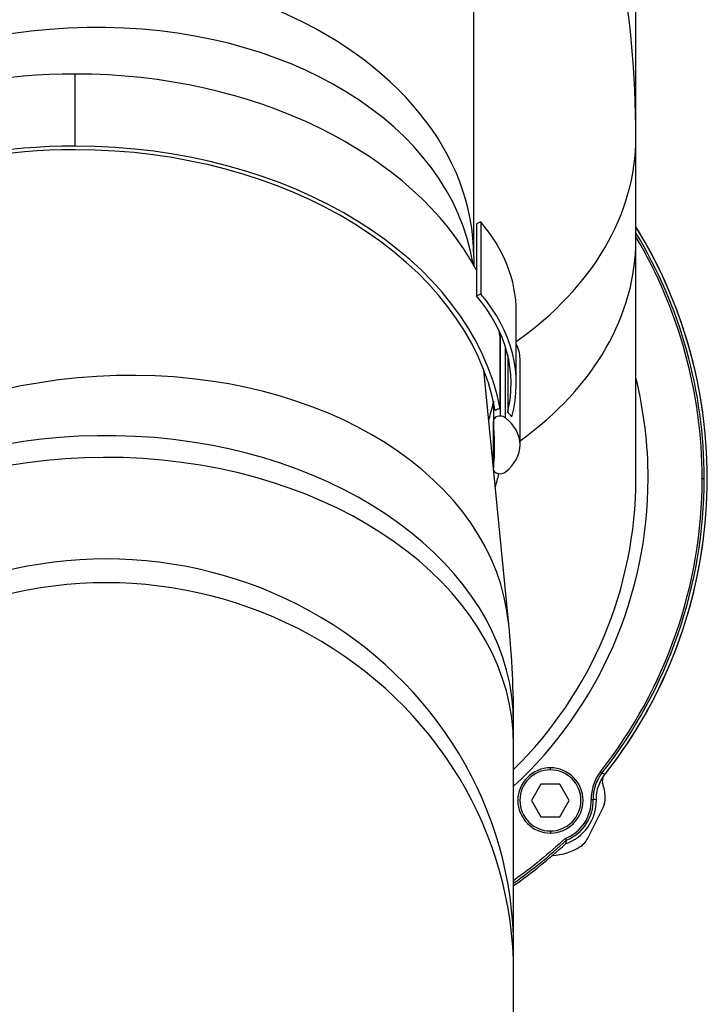
# Model space of a CAD drawing. Units: millimetres. Extents: x -26 to 420, y 0 to 522.
# Drawn here: x 138 to 147, y 41 to 53 of the extents above; entities that cross this region are included whole.
import ezdxf

# ---------------------------------------------------------------- set-up
doc = ezdxf.new("R2010")
doc.units = ezdxf.units.MM
for name, color, linetype in [('139215-012-BOJ', 7, 'Continuous'), ('139215-014-ARMFA', 7, 'Continuous'), ('Drawing', 7, 'Continuous'), ('L1', 7, 'Continuous'), ('M10X60-1', 7, 'Continuous'), ('RINGHALVA-M-KLAC', 7, 'Continuous'), ('SLANG200-3M', 7, 'Continuous'), ('SLANGMANSCHETT20', 7, 'Continuous')]:
    doc.layers.add(name, color=color, linetype=linetype)

# ---------------------------------------------------------------- blocks, each defined once
blk = doc.blocks.new('SE3')
at = {"layer": '139215-012-BOJ', "color": 7, "linetype": 'Continuous'}
blk.add_line((145.781, 51.162), (145.781, 54.479), dxfattribs=at)
at = {"layer": '139215-014-ARMFA', "color": 7, "linetype": 'Continuous'}
for p, q in [((146.594, 46.979), (146.619, 46.979)), ((144.927, 42.54), (144.927, 42.54))]:
    blk.add_line(p, q, dxfattribs=at)
for centre, radius, start, end in [((140.781, 46.979), 5.877, 321.8566, 31.7005), ((140.781, 46.979), 5.838, 0, 31.0811), ((140.781, 46.979), 5.813, 0, 30.67), ((140.781, 46.979), 5.813, 321.7324, 0), ((140.781, 46.979), 5.838, 321.7324, 0), ((145.761, 43.052), 0.504, 141.9097, 181.2549), ((142.529, 35.519), 8.34, 69.8452, 70.1246), ((144.732, 43.028), 0.501, 291.2935, 1.4323), ((144.732, 43.028), 0.564, 289.0789, 0.6764), ((144.732, 43.028), 0.526, 291.8237, 1.4323), ((144.23, 83.607), 40.579, 271.4146, 271.4499), ((140.78, 46.979), 6.075, 305.224, 313.051), ((146.272, 43.406), 1.599, 211.8598, 212.771), ((146.589, 42.114), 1.715, 165.6218, 167.179), ((140.781, 46.979), 6.1, 305.0136, 312.6825)]:
    blk.add_arc(centre, radius, start, end, dxfattribs=at)
for centre, major_axis, ratio, start_param, end_param in [((145.634, 43.094), (0.145, 0.436), 0.858755, 1.172712, 1.968888), ((-304.64, -3063.704), (449.86, 3106.75), 0.028936, -0.000846, -0.000413)]:
    blk.add_ellipse(centre, major_axis=major_axis, ratio=ratio, start_param=start_param, end_param=end_param, dxfattribs=at)
for points in [[(145.364, 43.363), (145.364, 43.363), (145.355, 43.37), (145.345, 43.378)], [(144.913, 42.561), (144.715, 42.376), (144.505, 42.204), (144.284, 42.047)]]:
    blk.add_open_spline(points, degree=3, dxfattribs=at)
blk.add_open_spline([(145.296, 43.034), (145.296, 43.063), (145.298, 43.091), (145.307, 43.146), (145.313, 43.174), (145.331, 43.227), (145.343, 43.253), (145.37, 43.303), (145.385, 43.327), (145.403, 43.349)], degree=3, knots=[0, 0, 0, 0, 0.25, 0.25, 0.5, 0.5, 0.75, 0.75, 1, 1, 1, 1], dxfattribs=at)
at = {"layer": 'L1', "color": 7, "linetype": 'Continuous'}
for p, q in [((138.901, 51.056), (138.901, 51.94)), ((143.877, 50.125), (143.824, 50.102)), ((143.824, 50.102), (143.824, 49.218)), ((143.877, 50.125), (143.877, 49.241)), ((143.877, 49.241), (143.824, 49.218)), ((144.313, 48.141), (144.313, 49.025)), ((144.116, 48.762), (144.116, 47.743)), ((144.116, 47.832), (144.116, 48.715)), ((144.179, 47.723), (144.179, 48.597)), ((144.208, 48.495), (144.208, 47.787)), ((144.359, 47.39), (144.359, 48.45)), ((144.033, 47.928), (144.033, 47.684)), ((144.033, 47.675), (144.033, 47.106)), ((144.033, 47.104), (144.033, 47.674))]:
    blk.add_line(p, q, dxfattribs=at)
for centre, major_axis, start_param, end_param in [((138.901, 48.219), (-5.262, 0), 4.712389, 5.668923), ((138.901, 48.219), (-5.262, 0), 3.502489, 4.712389), ((138.901, 47.335), (-5.262, 0), 4.712389, 5.668923), ((138.901, 47.335), (-5.199, 0), 4.712389, 5.658623), ((138.901, 47.335), (-5.262, 0), 3.27532, 4.712389), ((138.901, 47.335), (-5.199, 0), 3.272015, 4.712389), ((141.318, 49.025), (-2.995, 0), 3.141593, 3.687815), ((141.318, 48.141), (-2.932, 0), 2.970142, 3.687815), ((141.318, 48.141), (-2.995, 0), 2.949054, 3.687815), ((138.901, 48.219), (-5.262, 0), 3.27532, 3.298938), ((143.651, 48.45), (-0.708, 0), 3.141593, 3.503299), ((138.901, 48.5), (5.199, 0), -0.220064, -0.161319), ((144.116, 47.684), (0.0837, 0), 1.570796, 3.20748), ((144.116, 47.772), (-0.0837, 0), 4.716695, 5.511886), ((144.116, 47.684), (0.0837, 0), 0.729327, 1.570796), ((143.651, 47.39), (-0.708, 0), 2.411966, 3.870919), ((143.651, 47.478), (0.708, 0), 0.541027, 0.665866), ((137.734, 47.386), (-6.313, 0), 3.077159, 3.20748), ((144.117, 47.095), (0.0833, 0), 3.385839, 4.712389), ((138.901, 47.616), (5.199, 0), -0.154591, -0.149638), ((138.901, 47.616), (5.262, 0), -0.201897, -0.156124), ((144.117, 47.095), (0.0833, 0), 4.712389, 5.553559)]:
    blk.add_ellipse(centre, major_axis=major_axis, ratio=0.707107, start_param=start_param, end_param=end_param, dxfattribs=at)
at = {"layer": 'M10X60-1', "color": 7, "linetype": 'Continuous'}
for p, q in [((144.732, 43.403), (144.732, 43.428)), ((144.616, 43.228), (144.501, 43.028)), ((144.847, 43.228), (144.616, 43.228)), ((144.963, 43.028), (144.847, 43.228)), ((144.501, 43.028), (144.616, 42.828)), ((144.847, 42.828), (144.963, 43.028)), ((144.616, 42.828), (144.847, 42.828)), ((144.732, 42.653), (144.732, 42.628))]:
    blk.add_line(p, q, dxfattribs=at)
for radius, start, end in [(0.4, 90, 270), (0.375, 90, 270), (0.4, 270, 90), (0.375, 270, 90)]:
    blk.add_arc((144.732, 43.028), radius, start, end, dxfattribs=at)
at = {"layer": 'RINGHALVA-M-KLAC', "color": 7, "linetype": 'Continuous'}
blk.add_line((145.186, 42.558), (145.379, 42.941), dxfattribs=at)
for centre, radius, start, end in [((140.781, 46.979), 5.877, 7.9718, 31.7005), ((140.781, 46.979), 5.877, 321.648, 352.0282), ((145.468, 43.27), 0.1, 141.648, 198.228), ((144.732, 43.028), 0.675, 3.4765, 18.228), ((145.156, 43.054), 0.25, 333.2, 3.4765), ((144.963, 42.671), 0.25, 315, 333.2), ((144.732, 43.028), 0.675, 272.1956, 302.9235), ((144.963, 42.671), 0.25, 302.9235, 315)]:
    blk.add_arc(centre, radius, start, end, dxfattribs=at)
at = {"layer": 'SLANG200-3M', "color": 7, "linetype": 'Continuous'}
for p, q in [((143.791, 49.699), (143.791, 63.521)), ((145.781, 49.908), (145.781, 51.162)), ((145.781, 46.979), (145.781, 49.908)), ((144.221, 45.186), (143.916, 48.307)), ((144.281, 43.701), (144.281, 43.968)), ((144.281, 41.209), (144.281, 43.701)), ((144.281, 40.917), (144.281, 41.209)), ((144.281, 37.793), (144.281, 40.917))]:
    blk.add_line(p, q, dxfattribs=at)
for centre, radius, start, end in [((133.281, 51.162), 12.5, 359.9998, 21.1947), ((146.247, 49.697), 2.456, 179.9493, 182.7404), ((140.781, 46.979), 5, 314.427, 360), ((131.76, 43.967), 12.521, 0.0046, 5.587)]:
    blk.add_arc(centre, radius, start, end, dxfattribs=at)
for centre, major_axis, ratio, start_param, end_param in [((138.791, 49.699), (-5, 0), 0.707107, 3.140921, 6.283185), ((138.827, 48.968), (-4.976, -0.487), 0.705418, 3.1847, 6.015792), ((140.781, 51.162), (5, 0), 0.707107, 5.496927, 6.283185), ((140.781, 51.162), (5, 0), 0.707107, 0, 0.000129), ((140.781, 49.908), (5, 0), 0.707107, 5.509966, 6.283185), ((139.245, 44.699), (-4.976, -0.487), 0.705418, 3.141585, 6.080804), ((139.281, 43.968), (5, 0), 0.707107, 0, 2.90406), ((139.281, 43.701), (5, 0), 0.707107, 0, 2.962025), ((139.281, 41.209), (5, 0), 0.956305, 0, 3.141593), ((139.281, 40.917), (5, 0), 0.956305, 0, 3.141593)]:
    blk.add_ellipse(centre, major_axis=major_axis, ratio=ratio, start_param=start_param, end_param=end_param, dxfattribs=at)
at = {"layer": 'SLANGMANSCHETT20', "color": 7, "linetype": 'Continuous'}
for radius, start, end in [(5.15, 0, 13.8624), (5.15, 312.8133, 0), (5, 314.427, 0)]:
    blk.add_arc((140.781, 46.979), radius, start, end, dxfattribs=at)

msp = doc.modelspace()

# ---------------------------------------------------------------- block references
at = {"layer": 'Drawing'}
msp.add_blockref('SE3', (0, 0), dxfattribs=at)

doc.saveas('drawing.dxf')
